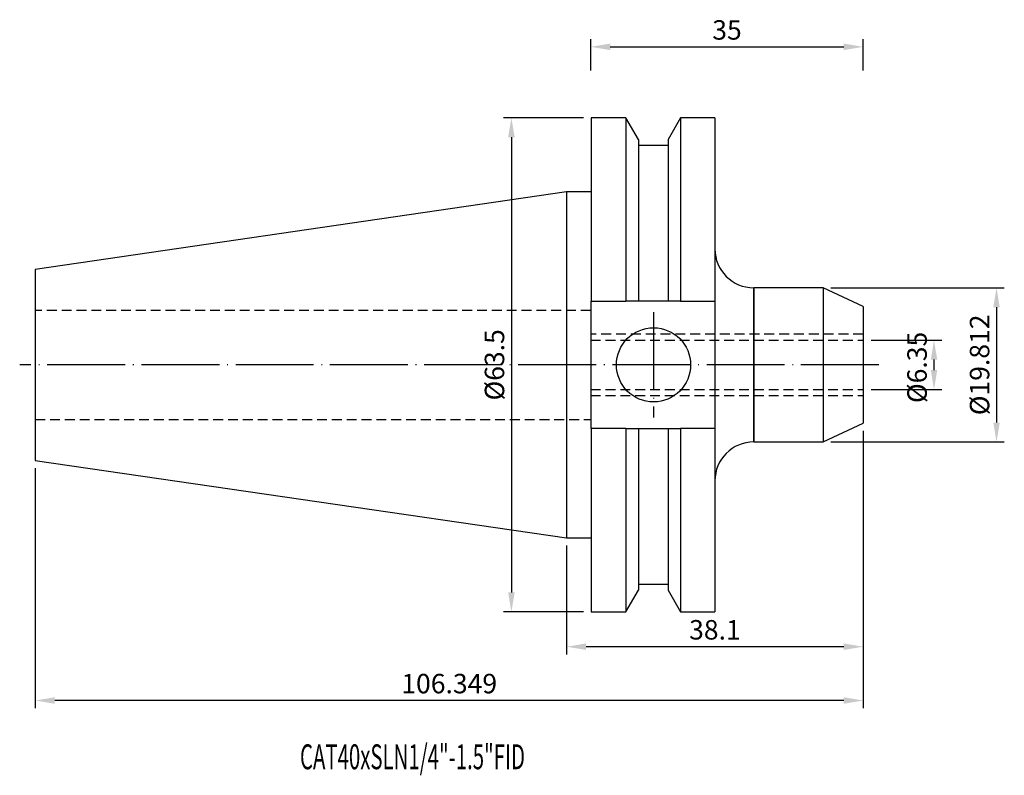
# Model space of a CAD drawing. Units: millimetres. Extents: x 91 to 218, y 47 to 144.
import ezdxf

# ---------------------------------------------------------------- set-up
doc = ezdxf.new("R2010")
doc.units = ezdxf.units.MM
doc.header["$PDSIZE"] = -1
doc.linetypes.add('CENTERJ', pattern=[12, 10, -1, 0, -1])
doc.linetypes.add('HIDDEN', pattern=[1.905, 1.27, -0.635])
doc.layers.get('DEFPOINTS').update_dxf_attribs({"lineweight": 18})
for name, color, linetype, lineweight in [('圖層2', 2, 'Continuous', 35), ('圖層3', 3, 'HIDDEN', 25), ('圖層5', 6, 'CENTERJ', 18)]:
    doc.layers.add(name, color=color, linetype=linetype, lineweight=lineweight)
doc.styles.add('CNS', font='romans.shx', dxfattribs={"width": 0.75, "bigfont": 'chineset.shx'})
doc.dimstyles.new('ISO-25', dxfattribs={"dimtxt": 2.5, "dimasz": 2.5, "dimexe": 1.25, "dimexo": 0.625, "dimtad": 1, "dimtxsty": 'Standard', "dimcen": 2.5, "dimadec": 0, "dimazin": 0, "dimtfac": 1, "dimtmove": 0, "dimatfit": 3, "dimfxl": 1, "dimarcsym": 0})

# ---------------------------------------------------------------- blocks, each defined once
blk = doc.blocks.new('*D12')
at = {"color": 4, "lineweight": -2}
for p, q in [((200.76, 103.08), (209.85, 103.08)), ((208.85, 100.58), (208.85, 99.23)), ((200.76, 96.73), (209.85, 96.73))]:
    blk.add_line(p, q, dxfattribs=at)
at = {"color": 4}
for points in [[(209.27, 100.58), (208.44, 100.58), (208.85, 103.08)], [(208.44, 99.23), (209.27, 99.23), (208.85, 96.73)]]:
    blk.add_solid(points, dxfattribs=at)
at = {"layer": 'DEFPOINTS', "color": 0}
for p in [(199.76, 103.08), (199.76, 96.73), (208.85, 96.73)]:
    blk.add_point(p, dxfattribs=at)
at = {"color": 3, "insert": (207, 99.58), "char_height": 2.5, "attachment_point": 5, "rotation": 90, "style": 'CNS'}
blk.add_mtext('%%C6.35', dxfattribs=at)
blk = doc.blocks.new('*D13')
at = {"color": 4, "lineweight": -2}
for p, q in [((195.6, 109.81), (217.88, 109.81)), ((216.88, 107.31), (216.88, 92.5)), ((195.6, 90), (217.88, 90))]:
    blk.add_line(p, q, dxfattribs=at)
at = {"color": 4}
for points in [[(217.3, 107.31), (216.47, 107.31), (216.88, 109.81)], [(216.47, 92.5), (217.3, 92.5), (216.88, 90)]]:
    blk.add_solid(points, dxfattribs=at)
at = {"layer": 'DEFPOINTS', "color": 0}
for p in [(194.6, 109.81), (194.6, 90), (216.88, 90)]:
    blk.add_point(p, dxfattribs=at)
at = {"color": 3, "insert": (215.03, 99.91), "char_height": 2.5, "attachment_point": 5, "rotation": 90, "style": 'CNS'}
blk.add_mtext('%%C19.812', dxfattribs=at)
blk = doc.blocks.new('*D14')
at = {"color": 4, "lineweight": -2}
for p, q in [((164.76, 137.73), (164.76, 141.77)), ((199.76, 137.73), (199.76, 141.77)), ((167.26, 140.77), (197.26, 140.77))]:
    blk.add_line(p, q, dxfattribs=at)
at = {"color": 4}
for points in [[(167.26, 141.19), (167.26, 140.35), (164.76, 140.77)], [(197.26, 140.35), (197.26, 141.19), (199.76, 140.77)]]:
    blk.add_solid(points, dxfattribs=at)
at = {"layer": 'DEFPOINTS', "color": 0}
for p in [(199.76, 140.77), (164.76, 136.73), (199.76, 136.73)]:
    blk.add_point(p, dxfattribs=at)
at = {"color": 3, "insert": (182.26, 142.62), "char_height": 2.5, "attachment_point": 5, "style": 'CNS'}
blk.add_mtext('35', dxfattribs=at)
blk = doc.blocks.new('*D15')
at = {"color": 4, "lineweight": -2}
for p, q in [((199.76, 91.41), (199.76, 62.69)), ((161.66, 76.68), (161.66, 62.69)), ((197.26, 63.69), (164.16, 63.69))]:
    blk.add_line(p, q, dxfattribs=at)
at = {"color": 4}
for points in [[(164.16, 64.11), (164.16, 63.28), (161.66, 63.69)], [(197.26, 63.28), (197.26, 64.11), (199.76, 63.69)]]:
    blk.add_solid(points, dxfattribs=at)
at = {"layer": 'DEFPOINTS', "color": 0}
for p in [(199.76, 92.41), (161.66, 77.68), (161.66, 63.69)]:
    blk.add_point(p, dxfattribs=at)
at = {"color": 3, "insert": (180.71, 65.54), "char_height": 2.5, "attachment_point": 5, "style": 'CNS'}
blk.add_mtext('38.1', dxfattribs=at)
blk = doc.blocks.new('*D16')
at = {"color": 4, "lineweight": -2}
for p, q in [((199.76, 91.41), (199.76, 55.78)), ((93.41, 86.64), (93.41, 55.78)), ((197.26, 56.78), (95.91, 56.78))]:
    blk.add_line(p, q, dxfattribs=at)
at = {"color": 4}
for points in [[(95.91, 57.2), (95.91, 56.36), (93.41, 56.78)], [(197.26, 56.36), (197.26, 57.2), (199.76, 56.78)]]:
    blk.add_solid(points, dxfattribs=at)
at = {"layer": 'DEFPOINTS', "color": 0}
for p in [(199.76, 92.41), (93.41, 87.64), (93.41, 56.78)]:
    blk.add_point(p, dxfattribs=at)
at = {"color": 3, "insert": (146.58, 58.63), "char_height": 2.5, "attachment_point": 5, "style": 'CNS'}
blk.add_mtext('106.349', dxfattribs=at)
blk = doc.blocks.new('*D17')
at = {"color": 4, "lineweight": -2}
for p, q in [((163.83, 131.66), (153.57, 131.66)), ((154.57, 129.16), (154.57, 70.66)), ((163.83, 68.16), (153.57, 68.16))]:
    blk.add_line(p, q, dxfattribs=at)
at = {"color": 4}
for points in [[(154.99, 129.16), (154.15, 129.16), (154.57, 131.66)], [(154.15, 70.66), (154.99, 70.66), (154.57, 68.16)]]:
    blk.add_solid(points, dxfattribs=at)
at = {"layer": 'DEFPOINTS', "color": 0}
for p in [(164.83, 131.66), (154.57, 68.16), (164.83, 68.16)]:
    blk.add_point(p, dxfattribs=at)
at = {"color": 3, "insert": (152.72, 99.91), "char_height": 2.5, "attachment_point": 5, "rotation": 90, "style": 'CNS'}
blk.add_mtext('%%C63.5', dxfattribs=at)

msp = doc.modelspace()

# ---------------------------------------------------------------- linework, layer by layer
at = {"layer": '圖層2', "lineweight": -3}
for p, q in [((169.2658, 131.6579), (164.8326, 131.6579)), ((164.8326, 131.6579), (164.8326, 108.0994)), ((170.8757, 128.8694), (169.2658, 131.6579)), ((169.2658, 131.6579), (169.2658, 108.0994)), ((176.3095, 131.6579), (174.6995, 128.8694)), ((180.7076, 131.6579), (176.3095, 131.6579)), ((176.3095, 131.6579), (176.3095, 108.0994)), ((180.7076, 131.6579), (180.7076, 108.0994)), ((170.8757, 128.8694), (170.8757, 108.0994)), ((174.6995, 128.0894), (170.8757, 128.0894)), ((174.6995, 128.8694), (174.6995, 108.0994)), ((161.6576, 122.1329), (93.4086, 112.1801)), ((164.8326, 122.1329), (161.6576, 122.1329)), ((161.6576, 122.1329), (161.6576, 77.6829)), ((93.4086, 112.1801), (93.4086, 87.6357)), ((194.5979, 109.8139), (185.7076, 109.8139)), ((185.7076, 109.8139), (185.7076, 99.9079)), ((185.7076, 90.0019), (185.7076, 109.8139)), ((199.7576, 107.4079), (194.5979, 109.8139)), ((194.5979, 109.8139), (194.5979, 90.0019)), ((164.8326, 108.0994), (169.2658, 108.0994)), ((164.8326, 91.7164), (164.8326, 108.0994)), ((174.6995, 108.0994), (170.8757, 108.0994)), ((176.3095, 108.0994), (180.7076, 108.0994)), ((180.7076, 108.0994), (180.7076, 91.7164)), ((199.7576, 107.4079), (199.7576, 92.4079)), ((185.7076, 99.9079), (185.7076, 90.0019)), ((194.5979, 90.0019), (199.7576, 92.4079)), ((169.2658, 91.7164), (164.8326, 91.7164)), ((164.8326, 91.7164), (164.8326, 68.1579)), ((169.2658, 91.7164), (169.2658, 68.1579)), ((170.8757, 91.7164), (170.8757, 70.9464)), ((170.8757, 91.7164), (174.6995, 91.7164)), ((174.6995, 91.7164), (174.6995, 70.9464)), ((176.3095, 91.7164), (176.3095, 68.1579)), ((180.7076, 91.7164), (176.3095, 91.7164)), ((180.7076, 91.7164), (180.7076, 68.1579)), ((185.7076, 90.0019), (194.5979, 90.0019)), ((93.4086, 87.6357), (161.6576, 77.6829)), ((161.6576, 77.6829), (164.8326, 77.6829)), ((169.2658, 68.1579), (170.8757, 70.9464)), ((170.8757, 71.7264), (174.6995, 71.7264)), ((174.6995, 70.9464), (176.3095, 68.1579)), ((164.8326, 68.1579), (169.2658, 68.1579)), ((176.3095, 68.1579), (180.7076, 68.1579))]:
    msp.add_line(p, q, dxfattribs=at)
msp.add_circle((172.8276, 99.9079), 4.7625, dxfattribs=at)
for centre, start, end in [((185.7076, 114.8139), 180, 270), ((185.7076, 85.0019), 90, 180)]:
    msp.add_arc(centre, 5, start, end, dxfattribs=at)
for points in [[(170.8757, 108.0994), (170.3407, 108.0994), (169.8039, 108.0994), (169.2658, 108.0994)], [(176.3095, 108.0994), (175.7714, 108.0994), (175.2346, 108.0994), (174.6995, 108.0994)], [(169.2658, 91.7164), (169.8039, 91.7164), (170.3407, 91.7164), (170.8757, 91.7164)], [(174.6995, 91.7164), (175.2346, 91.7164), (175.7714, 91.7164), (176.3095, 91.7164)]]:
    msp.add_open_spline(points, degree=3, dxfattribs=at)
at = {"layer": '圖層3', "lineweight": -3}
for p, q in [((164.7576, 106.9079), (93.4086, 106.9079)), ((164.7576, 106.9079), (164.7576, 92.9079)), ((199.7576, 103.8329), (164.7576, 103.8329)), ((164.7576, 103.0829), (199.7576, 103.0829)), ((164.7576, 96.7329), (199.7576, 96.7329)), ((164.7576, 95.9829), (199.7576, 95.9829)), ((93.4086, 92.9079), (164.7576, 92.9079))]:
    msp.add_line(p, q, dxfattribs=at)
at = {"layer": '圖層5', "lineweight": -3}
for p, q in [((172.8276, 106.6704), (172.8276, 93.1454)), ((201.7576, 99.9079), (91.4086, 99.9079))]:
    msp.add_line(p, q, dxfattribs=at)

# ---------------------------------------------------------------- texts
at = {"layer": '圖層2', "lineweight": -3, "style": 'CNS', "width": 0.6}
msp.add_text('CAT40xSLN1/4"-1.5"FID', height=3.2, dxfattribs=at).set_placement((127.4136, 47.9488))

# ---------------------------------------------------------------- dimensions: what is measured, and where the dimension line sits
for base, p1, p2, picture, middle in [((199.7576, 140.7695), (164.7576, 136.7313), (199.7576, 136.7313), '*D14', (182.2576, 142.6195)), ((93.4086, 56.7785), (199.7576, 92.4079), (93.4086, 87.6357), '*D16', (146.5831, 58.6285)), ((161.6576, 63.6939), (199.7576, 92.4079), (161.6576, 77.6829), '*D15', (180.7076, 65.5439))]:
    dim = msp.add_linear_dim(base=base, p1=p1, p2=p2, dimstyle='ISO-25', override={"dimexe": 1, "dimexo": 1, "dimgap": 0.6, "dimdec": 3, "dimdsep": 46, "dimtxsty": 'CNS', "dimclrd": 4, "dimclre": 4, "dimclrt": 3, "dimadec": 2, "dimtdec": 3, "dimtzin": 0})
    dim.commit()
    dim.dimension.update_dxf_attribs({"geometry": picture, "text_midpoint": middle})
for base, p1, p2, picture, middle in [((154.5699, 68.1579), (164.8326, 131.6579), (164.8326, 68.1579), '*D17', (152.7199, 99.9079)), ((216.8832, 90.0019), (194.5979, 109.8139), (194.5979, 90.0019), '*D13', (215.0332, 99.9079))]:
    dim = msp.add_linear_dim(base=base, p1=p1, p2=p2, angle=90, text='%%C<>', dimstyle='ISO-25', override={"dimexe": 1, "dimexo": 1, "dimgap": 0.6, "dimdec": 3, "dimdsep": 46, "dimtxsty": 'CNS', "dimclrd": 4, "dimclre": 4, "dimclrt": 3, "dimadec": 2, "dimtdec": 3, "dimtzin": 0})
    dim.commit()
    dim.dimension.update_dxf_attribs({"geometry": picture, "text_midpoint": middle})
dim = msp.add_linear_dim(base=(208.8524, 96.7329), p1=(199.7576, 103.0829), p2=(199.7576, 96.7329), angle=90, text='%%C<>', dimstyle='ISO-25', override={"dimexe": 1, "dimexo": 1, "dimgap": 0.6, "dimdec": 3, "dimdsep": 46, "dimtxsty": 'CNS', "dimclrd": 4, "dimclre": 4, "dimclrt": 3, "dimadec": 2, "dimtdec": 3, "dimtzin": 0})
dim.commit()
dim.dimension.update_dxf_attribs({"geometry": '*D12', "text_midpoint": (208.8524, 99.5829), "dimtype": 160})

doc.saveas('drawing.dxf')
